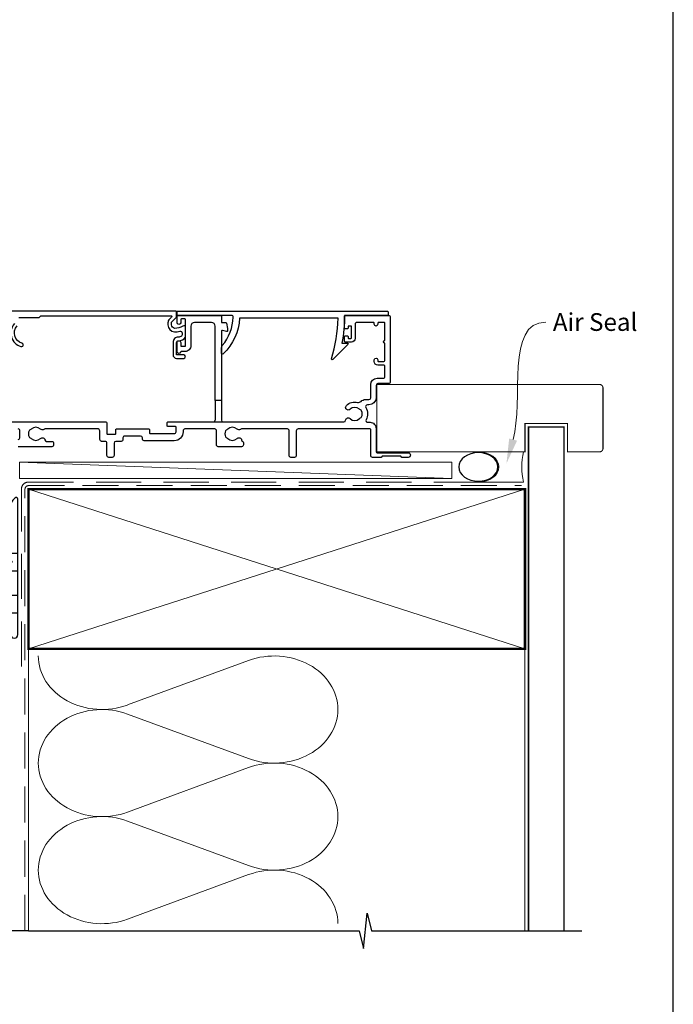
# Model space of a CAD drawing. Units: millimetres. Extents: x 23 to 1863, y -1004 to 568.
# Drawn here: x 195 to 379, y -411 to -133 of the extents above; entities that cross this region are included whole.
import ezdxf
from ezdxf import colors
from ezdxf.entities.mleader import LeaderData, LeaderLine
from ezdxf.math import Vec2, Vec3

# ---------------------------------------------------------------- set-up
doc = ezdxf.new("R2010")
doc.units = ezdxf.units.MM
doc.header["$MEASUREMENT"] = 0
doc.linetypes.add('DASHED', pattern=[19.05, 12.7, -6.35])
doc.layers.get('Defpoints').update_dxf_attribs({"color": 1})
doc.layers.add('APL Joinery', color=2, linetype='Continuous')
doc.styles.add('General notes', font='arial.ttf', dxfattribs={"height": 3.5})

# ---------------------------------------------------------------- blocks, each defined once
blk = doc.blocks.new('*U48')
at = {"layer": 'APL Joinery', "color": 250, "lineweight": 5}
blk.add_line((121.33, 2), (-0.51, 6.6), dxfattribs=at)
at = {"layer": 'APL Joinery', "color": 2, "lineweight": 25, "flags": 128}
blk.add_lwpolyline([(-19.33, -3.47), (-17.1, -7.34, -0.400906), (-18.08, -11.37, 0.255755), (-19, -13.05), (-19, -15.2, 0.668179), (-18.15, -15.55), (-17.59, -14.99, 0.198912), (-17, -13.58), (-17, -13.05), (-6.52, -11.21, -0.466308), (-3, -14.16), (-3, -21.08, 0.198912), (-2.94, -21.22), (-2.6, -21.56), (-2.94, -21.9, 0.198912), (-3, -22.04), (-3, -42, 1), (-1, -42), (-1, -3.86, 0.668179), (-1.85, -3.5), (-2.41, -4.06, 0.198912), (-3, -5.48), (-3, -8.55), (-10.99, -9.96, -0.315299), (-14.11, -8.51), (-17.6, -2.47, -0.131652), (-18, -0.97), (-18, 1, -0.414214), (-15, 4), (-14.1, 4, 0.198912), (-13.93, 4.07), (-11.85, 6.15, 0.668179), (-12.21, 7), (-57.97, 7, 1), (-57.97, 5), (-23, 5, -0.414214), (-20, 2), (-20, -0.97, 0.131652)], format="xyb", close=True, dxfattribs=at)
at = {"layer": 'APL Joinery', "color": 7, "lineweight": 15}
blk.add_lwpolyline([(121.33, 6.6), (-0.51, 6.6), (-0.51, 2), (121.33, 2)], close=True, dxfattribs=at)
at = {"layer": 'APL Joinery', "color": 2, "lineweight": 25, "ltscale": 10}
for points in [[(-3, -19.06), (-1, -19.06)], [(-3, -24.06), (-1, -24.06)], [(-3, -30.86), (-1, -30.86)], [(-3, -35.86), (-1, -35.86)]]:
    blk.add_lwpolyline(points, dxfattribs=at)
blk = doc.blocks.new('sealant')
at = {"layer": 'APL Joinery', "color": 9, "lineweight": 20}
blk.add_lwpolyline([(-10.46, -7), (0, -7, -0.106806), (0, 0), (-10.46, 0)], format="xyb", dxfattribs=at)
at = {"layer": 'APL Joinery', "color": 9, "lineweight": 20, "extrusion": (0, 0, -1)}
blk.add_ellipse((-10.46, -3.5), major_axis=(4.77, 0), ratio=0.733157, start_param=-1.570796, end_param=1.570796, dxfattribs=at)
at = {"layer": 'APL Joinery', "color": 7, "lineweight": 25}
blk.add_ellipse((-10.46, -3.5), major_axis=(-4.56, 0), ratio=0.728665, dxfattribs=at)

msp = doc.modelspace()

# ---------------------------------------------------------------- linework, layer by layer
at = {"layer": 'APL Joinery', "color": 2, "lineweight": 25}
for p, q in [((249.96, -240.48), (249.96, -245.98)), ((251.76, -240.48), (251.76, -245.98))]:
    msp.add_line(p, q, dxfattribs=at)
at = {"layer": 'APL Joinery', "color": 250, "lineweight": 5}
for p, q in [((225.29, -326.25), (259.42, -313.7)), ((259.42, -341.34), (225.29, -328.79)), ((225.29, -356.43), (259.42, -343.87)), ((259.42, -371.51), (225.29, -358.96)), ((225.29, -386.6), (259.42, -374.05))]:
    msp.add_line(p, q, dxfattribs=at)
at = {"layer": 'APL Joinery', "color": 2, "lineweight": 25}
for points in [[(194.66, -217.08), (200.24, -217.08, 0.198912), (200.45, -217), (200.77, -216.67, -0.198912), (200.98, -216.58), (237.57, -216.58, -0.668179), (237.71, -216.93), (237.1, -217.53, 0.198912), (236.66, -218.6), (236.66, -219.13, 0.391837), (238.51, -221.12, 0.092035), (240.02, -220.96, -0.496627), (240.66, -221.45), (240.66, -221.94, -0.225504), (240.47, -222.33, -0.186069), (239.61, -222.61, 0.440553), (238.11, -224.11), (238.11, -227.58, 0.414214), (239.11, -228.58), (241.11, -228.58, 1), (241.11, -227.58), (239.11, -227.58), (239.11, -224.11, -0.429598), (239.64, -223.61, 0.277126), (241.58, -222.58, 0.144007), (241.66, -222.3), (241.66, -219.88, 0.6092), (240.87, -219.47, -0.180836), (238.58, -220.12, -0.391837), (237.66, -219.13), (237.66, -218.6, -0.198912), (237.81, -218.24), (239.03, -217.02, 0.198912), (239.09, -216.87), (239.09, -215.48, 0.414214), (238.89, -215.28), (185.59, -215.28, 0.414214)], [(190.51, -246.48), (219.16, -246.48, -0.414213), (219.46, -246.78), (219.46, -249.78, 0.414214), (219.66, -249.98), (221.76, -249.98, 0.414214), (221.96, -249.78), (221.96, -248.68, -0.414214), (222.16, -248.48), (224.76, -248.48), (231.26, -248.48, -0.414214), (231.46, -248.68), (231.46, -249.58, 0.414214), (231.66, -249.78), (238.46, -249.78, 0.414214), (238.96, -249.28), (238.96, -247.98, 0.414214), (238.76, -247.78), (236.66, -247.78, -0.414214), (236.46, -247.58), (236.46, -246.68, -0.414213), (236.66, -246.48), (249.46, -246.48), (252.26, -246.48), (286.29, -246.48, 0.390947), (286.78, -246.02, -0.637384), (288.06, -245.55, 0.410535), (290.66, -245.55, -0.12083), (290.97, -245.37, 0.215969), (291.28, -245.09, 0.214117), (291.28, -243.37, 0.215969), (290.97, -243.1, -0.12083), (290.66, -242.92, 0.410535), (288.06, -242.92, -1), (287.01, -241.85, -0.260935), (290.16, -240.98, 0.267587), (291.12, -240.7, -0.203746), (292.35, -240.18), (293.36, -240.18, 0.414213), (293.86, -239.68), (293.86, -235.98, -0.414213), (295.66, -234.18), (297.36, -234.18, 0.414214), (297.86, -233.68), (297.86, -230.78, 0.414214), (297.56, -230.48), (295.86, -230.48, -0.414214), (294.86, -229.48), (294.86, -228.98, -1), (295.86, -228.98), (295.86, -229.28, 0.414214), (296.06, -229.48), (297.56, -229.48, 0.414213), (297.86, -229.18), (297.86, -224.33, -1), (297.86, -223.53), (297.86, -218.68, 0.414214), (297.66, -218.48), (296.06, -218.48, 0.414214), (295.86, -218.68), (295.86, -218.98, -1), (294.86, -218.98), (294.86, -218.68, 0.414214), (294.66, -218.48), (292.96, -218.48), (289.96, -218.48, 0.414219), (289.46, -218.98), (289.46, -222.98, -0.414233), (288.46, -223.98), (286.66, -223.98, -0.414427), (286.46, -223.78), (286.46, -222.43, -0.414427), (286.66, -222.23), (287.26, -222.23, -0.414214), (287.46, -222.43), (287.46, -222.78, 0.414224), (287.66, -222.98), (288.26, -222.98, 0.414203), (288.46, -222.78), (288.46, -219.68, 0.414224), (288.26, -219.48), (287.66, -219.48, 0.414203), (287.46, -219.68), (287.46, -220.03, -0.414214), (287.26, -220.23), (286.66, -220.23, -0.414427), (286.46, -220.03), (286.46, -216.68, -0.414214), (286.66, -216.48), (298.86, -216.48, -0.414943), (299.36, -216.98), (299.36, -235.18, -0.414214), (298.86, -235.68), (295.86, -235.68, 0.414213), (295.36, -236.18), (295.36, -239.68, -0.414213), (293.36, -241.68), (292.91, -241.68, 0.57735), (292.48, -242.43, -0.253141), (292.57, -245.86, 0.559007), (293.02, -246.58), (293.66, -246.58, -0.414214), (295.36, -248.28), (295.36, -254.88, 0.414212), (295.66, -255.18), (304.41, -255.18, -1), (304.41, -256.48), (302.61, -256.48), (302.31, -256.18), (297.06, -256.18), (296.76, -256.48), (294.36, -256.48, -0.414214), (293.86, -255.98), (293.86, -248.68, 0.414214), (293.66, -248.48), (273.36, -248.48, 0.414212), (272.86, -248.98), (272.86, -255.98, -0.414212), (272.36, -256.48), (271.36, -256.48, -0.414215), (270.86, -255.98), (270.86, -248.98, 0.414863), (270.36, -248.48), (257.42, -248.48, 0.155478), (257.13, -248.58, -0.371523), (256.16, -248.52, 0.410535), (253.56, -248.52, -0.12083), (253.25, -248.7, 0.215969), (252.94, -248.97, 0.214117), (252.94, -250.69, 0.215969), (253.25, -250.97, -0.12083), (253.56, -251.15, 0.410535), (256.16, -251.15, -0.609454), (257.43, -251.56, 0.274385), (257.75, -251.96, -0.319232), (257.96, -252.24), (257.96, -252.98, -0.414215), (257.46, -253.48), (250.86, -253.48, -0.414214), (250.36, -252.98), (250.36, -248.98, 0.414215), (249.86, -248.48), (241.46, -248.48, 0.414215), (240.96, -248.98), (240.96, -249.28, -0.414214), (238.46, -251.78), (229.96, -251.78, -0.414214), (229.46, -251.28), (229.46, -250.98, 0.414213), (228.96, -250.48), (224.46, -250.48, 0.414214), (223.96, -250.98), (223.96, -251.48, -0.414214), (223.46, -251.98), (221.96, -251.98, 0.414212), (221.46, -252.48), (221.46, -255.98, -0.414214), (220.96, -256.48), (219.96, -256.48, -0.414214), (219.46, -255.98), (219.46, -252.48, 0.414215), (218.96, -251.98), (217.96, -251.98, -0.414209), (217.46, -251.48), (217.46, -248.98, 0.414208), (216.96, -248.48), (201.98, -248.48, 0.162344), (201.68, -248.58, -0.371523), (200.71, -248.52, 0.410535), (198.11, -248.52, -0.12083), (197.8, -248.7, 0.215969), (197.49, -248.97, 0.214117), (197.49, -250.69, 0.215969), (197.8, -250.97, -0.12083), (198.11, -251.15, 0.410535), (200.71, -251.15, -0.609454), (201.97, -251.56, 0.367937), (202.47, -251.98), (203.91, -251.98, -0.414214), (204.41, -252.48), (204.41, -252.98, -0.414214), (203.91, -253.48), (194.44, -253.48)], [(193.36, -218.8, 0.545809), (195.22, -225.27, 1), (195.5, -224.31, -0.545809), (194.11, -219.46, 0.18191)], [(194.41, -251.48, 0.410117), (194.91, -250.98), (194.91, -248.98, 0.414215), (194.41, -248.48)]]:
    msp.add_lwpolyline(points, format="xyb", dxfattribs=at)
for points in [[(252, -224.95, 0.16739), (255.09, -217, 0.425895), (254.59, -216.48), (239.46, -216.48, -0.414214), (239.26, -216.28), (239.26, -215.48, -0.414214), (239.46, -215.28), (298.56, -215.28, -0.414212), (298.76, -215.48), (298.76, -216.28, -0.414215), (298.56, -216.48), (286.46, -216.48, -0.045849), (285.74, -224.28), (287.26, -224.28, -0.668164), (287.4, -224.63), (283.13, -228.9, -0.783601), (282.8, -228.7, 0.070843), (284.65, -217.28), (256.88, -217.28, -0.191629), (252.27, -227.28, -0.658931), (251.76, -227.06), (251.76, -225.6, -0.177615)], [(251.76, -240.48), (249.96, -240.48), (249.96, -219.48, 0.414214), (248.96, -218.48), (244.16, -218.48, 0.414214), (243.16, -219.48), (243.16, -224.98, -0.414214), (241.46, -226.68), (240.43, -226.68, 0.331714), (240.24, -226.83, -0.864743), (239.26, -226.68), (239.26, -224.13, -1), (240.26, -224.13), (240.26, -224.98, 0.414214), (240.46, -225.18), (241.46, -225.18, 0.414214), (241.66, -224.98), (241.66, -217.68, 0.414213), (241.46, -217.48), (240.46, -217.48, 0.414214), (240.26, -217.68), (240.26, -218.53, -1), (239.26, -218.53), (239.26, -216.98, -0.414582), (239.76, -216.48), (251.56, -216.48, -0.415306), (251.76, -216.68), (251.76, -218.48), (252.99, -218.48, -0.36397), (253.19, -218.65), (253.46, -220.19), (253.46, -220.83, -0.493145), (253.21, -221.03), (252.01, -220.71, 0.493147), (251.76, -220.9)]]:
    msp.add_lwpolyline(points, format="xyb", close=True, dxfattribs=at)
at = {"layer": 'APL Joinery', "color": 7, "lineweight": 25}
for points, const_width in [([(337.36, -254.93), (295.61, -254.93), (295.61, -235.93), (337.36, -235.93)], 0.3), ([(348.36, -389.86), (348.36, -247.93), (338.36, -247.93), (338.36, -389.86)], 0.4)]:
    msp.add_lwpolyline(points, dxfattribs=dict(at, const_width=const_width))
at = {"layer": 'APL Joinery', "color": 7, "lineweight": 25, "const_width": 0.3}
msp.add_lwpolyline([(295.61, -254.93), (337.36, -254.93), (337.36, -246.93), (349.36, -246.93), (349.36, -254.93), (358.36, -254.93, 0.414214), (359.36, -253.93), (359.36, -236.93, 0.414214), (358.36, -235.93), (295.61, -235.93)], format="xyb", dxfattribs=at)
at = {"layer": 'APL Joinery', "color": 7, "linetype": 'DASHED', "lineweight": 13}
msp.add_lwpolyline([(195.36, -315.43), (195.36, -265.43, -0.414214), (197.36, -263.43), (336.91, -263.43)], format="xyb", dxfattribs=at)
at = {"layer": 'APL Joinery', "color": 8, "linetype": 'DASHED', "lineweight": 5, "ltscale": 0.8}
msp.add_lwpolyline([(196.36, -389.86), (196.36, -265.43, -0.414214), (197.36, -264.43), (336.36, -264.43)], format="xyb", dxfattribs=at)
at = {"layer": 'APL Joinery', "color": 7, "lineweight": 35, "const_width": 0.7}
msp.add_lwpolyline([(197.36, -265.43), (337.36, -265.43), (337.36, -310.43), (197.36, -310.43)], close=True, dxfattribs=at)
at = {"layer": 'APL Joinery', "color": 250, "lineweight": 5}
for points in [[(197.36, -265.43), (337.36, -310.43)], [(337.36, -265.43), (197.36, -310.43)], [(197.36, -310.43), (197.36, -389.86)], [(337.36, -310.43), (337.36, -389.86)]]:
    msp.add_lwpolyline(points, dxfattribs=at)
at = {"layer": 'APL Joinery', "color": 9, "ltscale": 0.7}
for points in [[(197.36, -389.86), (290.61, -389.86), (291.86, -394.86), (292.86, -384.86), (294.11, -389.86), (337.36, -389.86)], [(336.36, -389.86), (353.36, -389.86)]]:
    msp.add_lwpolyline(points, dxfattribs=at)
at = {"layer": 'APL Joinery', "color": 9}
msp.add_lwpolyline([(197.36, -389.86), (152.16, -389.86)], dxfattribs=at)
at = {"layer": 'APL Joinery', "color": 2, "lineweight": 25}
for centre, start, end in [((249.46, -245.98), 270.0003, 0.0003), ((252.26, -245.98), 180.0003, 270.0003)]:
    msp.add_arc(centre, 0.5, start, end, dxfattribs=at)
at = {"layer": 'APL Joinery', "color": 250, "lineweight": 5, "extrusion": (0, 0, -1)}
for centre, major_axis, start_param, end_param in [((218.08, -312.43), (-17.97, 0), 4.299595, 6.283185), ((218.08, -342.61), (17.97, 0), 1.158003, 3.141592), ((218.08, -372.78), (-17.97, 0), 4.299595, 6.283185)]:
    msp.add_ellipse(centre, major_axis=major_axis, ratio=0.839632, start_param=start_param, end_param=end_param, dxfattribs=at)
at = {"layer": 'APL Joinery', "color": 250, "lineweight": 5}
for centre, major_axis, start_param, end_param in [((266.63, -327.52), (-17.97, 0), 3.141593, 5.125182), ((218.08, -342.61), (-17.97, 0), 4.299595, 6.283185), ((266.63, -327.52), (17.97, 0), 4.299596, 6.283185), ((266.63, -357.69), (17.97, 0), 0, 1.98359), ((218.08, -372.78), (-17.97, 0), 4.299595, 6.283185), ((266.63, -357.69), (-17.97, 0), 1.158004, 3.141593), ((266.63, -387.86), (-17.97, 0), 3.141593, 5.125182)]:
    msp.add_ellipse(centre, major_axis=major_axis, ratio=0.839632, start_param=start_param, end_param=end_param, dxfattribs=at)
at = {"layer": 'Defpoints', "color": 8}
msp.add_lwpolyline([(23.19, -511.34), (379.19, -511.34), (379.19, -31.06), (23.19, -31.06)], close=True, dxfattribs=at)

# ---------------------------------------------------------------- block references
at = {"layer": 'APL Joinery', "xscale": -1.214298943183825, "yscale": 1.214298943183825, "zscale": 1.214298943183825, "rotation": 180}
msp.add_blockref('sealant', (336.91, -263.43), dxfattribs=at)
at = {"layer": 'APL Joinery'}
msp.add_blockref('*U48', (195.36, -264.43), dxfattribs=at)

# ---------------------------------------------------------------- leaders
at = {"layer": 'APL Joinery', "color": 7}
ml = msp.add_multileader_mtext('Standard', dxfattribs=at)
ml.set_content('{\\C7;Air Seal}', color=3, style='General notes')
ml.set_leader_properties(color=7, lineweight=13)
ml.build(insert=Vec2(0, 0))
ml.multileader.update_dxf_attribs({"leader_type": 2, "dogleg_length": 10, "arrow_head_size": 7})
ctx = ml.context
ctx.base_point, ctx.char_height, ctx.arrow_head_size, ctx.plane_origin = Vec3(343.23, -218.38), 5, 7, Vec3(625.93, -132.27)
notes = []
notes.append((ctx, [(0, (1, 1, 0), (333.23, -218.38), (1, 0), 10, [(1, [(332.13, -258.21)], 0, [])])]))
ctx.mtext.insert, ctx.mtext.width, ctx.mtext.defined_height, ctx.mtext.line_spacing_style, ctx.mtext.flow_direction = Vec3(345.23, -215.84), 28.8154, 6.82, 2, 5
for ctx, leaders in notes:
    for number, flags, end, landing, length, lines in leaders:
        leader = LeaderData()
        leader.index, (leader.has_last_leader_line, leader.has_dogleg_vector, leader.attachment_direction) = number, flags
        leader.last_leader_point, leader.dogleg_vector, leader.dogleg_length = Vec3(end), Vec3(landing), length
        for number, points, colour, breaks in lines:
            line = LeaderLine()
            line.index, line.vertices, line.color, line.breaks = number, Vec3.list(points), colors.encode_raw_color(colour), breaks
            leader.lines.append(line)
        ctx.leaders.append(leader)

doc.saveas('drawing.dxf')
